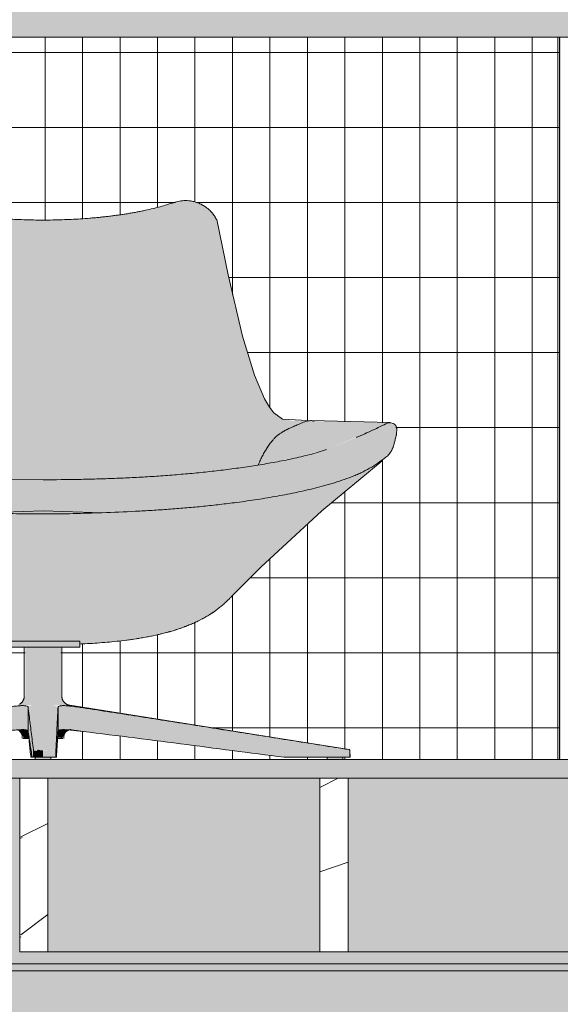
# Model space of a CAD drawing. Units: inches. Extents: x -3362 to 579, y -129 to 625.
# Drawn here: x -1815 to -1786, y 122 to 175 of the extents above; entities that cross this region are included whole.
import ezdxf

# ---------------------------------------------------------------- set-up
doc = ezdxf.new("R2010")
doc.units = ezdxf.units.IN
doc.header["$MEASUREMENT"] = 0
doc.linetypes.add('Grid Line 1_2_', pattern=[0.875, 0.5, -0.125, 0.125, -0.125])
for name, color, linetype, lineweight in [('0-1', 7, 'Continuous', 5), ('A-FLOR', 192, 'Continuous', 9), ('A-FLOR-LEVL-1', 51, 'Grid Line 1_2_', 9), ('A-FLOR-PATT', 8, 'Continuous', 9), ('A-GLAZ-CURT', 52, 'Continuous', 9), ('A-GLAZ-CWMG', 51, 'Continuous', 9), ('I-FURN', 30, 'Continuous', 9), ('I-FURN-1', 9, 'Continuous', 9), ('S-BEAM', 12, 'Continuous', 9), ('S-BEAM-1', 12, 'Continuous', 5)]:
    doc.layers.add(name, color=color, linetype=linetype, lineweight=lineweight)
pattern_1 = [(90, (-1803.905, 88.813), (-1.997, 1e-16), []), (180, (-1803.905, 88.813), (-5e-16, -4), [])]
pattern_2 = [(216.87, (-2503.99, 246.1), (31.987162, 21.325457), [5.331, -47.981]), (206.565, (-2497.593, 242.901), (-10.662476, -10.66201), [11.921, -11.921]), (198.435, (-2497.593, 237.57), (-21.324494, -10.662587), [6.744, -26.974])]

# ---------------------------------------------------------------- blocks, each defined once
blk = doc.blocks.new('101_W_33rd_St_Units_rvt-1-BUILDING SECTION - THROUGH STAIRS - LOOKING NORTH')
at = {"layer": 'A-FLOR-LEVL-1'}
blk.add_line((-3362.01, 135.125), (-1590.051, 135.125), dxfattribs=at)
blk = doc.blocks.new('101_W_33rd_St_Site_rvt-1-BUILDING SECTION - THROUGH STAIRS - LOOKING NORTH')
at = {"layer": 'A-FLOR-LEVL-1'}
blk.add_line((-3362.01, 135.125), (-1590.051, 135.125), dxfattribs=at)
blk = doc.blocks.new('Seating-Lounge_Chair-Teknion-BBMC_Metropolitan-R1 - Lounge Chair-V43-BUILDING SECTION - THROUGH STAIRS - LOOKING NORTH')
at = {"layer": 'I-FURN-1'}
for points in [[(-1813.996, 150.039), (-1813.994, 150.056), (-1813.994, 163.881), (-1815.592, 163.926), (-1816.686, 164.002), (-1817.465, 164.084), (-1818.423, 164.216), (-1819.345, 164.385), (-1820.127, 164.571), (-1821.432, 164.912), (-1821.763, 164.91), (-1822.169, 164.818), (-1822.479, 164.689), (-1822.908, 164.356), (-1823.063, 164.191), (-1823.241, 163.906), (-1824.085, 159.903), (-1824.579, 157.854), (-1824.735, 157.309), (-1825.182, 155.856), (-1825.554, 154.876), (-1825.729, 154.478), (-1825.945, 154.047), (-1826.452, 153.457), (-1826.598, 153.356), (-1826.804, 153.259), (-1827.3, 153.184), (-1827.781, 153.18), (-1828.557, 153.177), (-1827.881, 153.072), (-1827.457, 152.938), (-1826.699, 152.559), (-1826.326, 152.257), (-1825.961, 151.785), (-1825.59, 151.111), (-1825.451, 150.827), (-1823.458, 150.548), (-1821.595, 150.353), (-1819.872, 150.221), (-1818.153, 150.129), (-1816.199, 150.065), (-1814.851, 150.046)], [(-1817.143, 148.282), (-1813.994, 148.382), (-1810.845, 148.282), (-1808.309, 148.402), (-1806.404, 148.541), (-1804.52, 148.732), (-1803.713, 148.826), (-1802.069, 149.068), (-1800.359, 149.392), (-1798.673, 149.818), (-1797.039, 150.414), (-1795.622, 151.318), (-1795.622, 153.071), (-1797.295, 152.294), (-1799.001, 151.607), (-1800.817, 151.138), (-1802.66, 150.8), (-1805.318, 150.46), (-1806.404, 150.347), (-1808.527, 150.194), (-1810.845, 150.092), (-1812.083, 150.056), (-1814.945, 150.047), (-1817.143, 150.089), (-1818.922, 150.163), (-1819.172, 150.175), (-1821.363, 150.332), (-1822.589, 150.444), (-1824.918, 150.744), (-1826.176, 150.947), (-1827.781, 151.281), (-1829.386, 151.746), (-1831.37, 152.614), (-1832.351, 153.072), (-1832.351, 151.302), (-1830.93, 150.406), (-1829.299, 149.813), (-1827.497, 149.366), (-1825.907, 149.066), (-1823.334, 148.716), (-1821.363, 148.522), (-1820.674, 148.463), (-1818.154, 148.323)], [(-1795.622, 151.318), (-1795.375, 151.69), (-1795.16, 152.51), (-1795.202, 152.93), (-1795.622, 153.071), (-1795.622, 151.69)], [(-1813.994, 148.215), (-1811.327, 148.267), (-1810.845, 148.282), (-1814.075, 148.38), (-1816.7, 148.268), (-1814.471, 148.221), (-1813.996, 148.215)], [(-1815.963, 141.109), (-1812.026, 141.109), (-1812.026, 141.425), (-1815.963, 141.425), (-1815.963, 141.251)], [(-1814.307, 138.506), (-1813.994, 138.506), (-1813.994, 141.109), (-1814.946, 141.109), (-1814.945, 138.506), (-1814.509, 138.506)], [(-1813.24, 138.506), (-1813.042, 138.506), (-1813.042, 141.109), (-1813.994, 141.109), (-1813.994, 138.506), (-1813.31, 138.506)], [(-1814.572, 138.012), (-1813.994, 138.012), (-1813.994, 138.506), (-1814.946, 138.506), (-1815.112, 138.2), (-1815.158, 138.136), (-1815.369, 138.012), (-1814.582, 138.012)], [(-1812.619, 138.012), (-1812.643, 138.035), (-1812.762, 138.084), (-1812.971, 138.323), (-1813.042, 138.506), (-1813.994, 138.506), (-1813.994, 138.012), (-1812.643, 138.012)], [(-1815.781, 136.663), (-1815.082, 136.717), (-1814.842, 136.696), (-1814.795, 136.696), (-1814.795, 137.932), (-1814.846, 137.97), (-1815.082, 137.993), (-1815.503, 137.965), (-1815.781, 137.929), (-1815.781, 136.671)], [(-1814.252, 135.654), (-1813.994, 135.654), (-1813.994, 138.012), (-1814.572, 138.012), (-1814.795, 137.932), (-1814.509, 135.654)], [(-1814.566, 135.245), (-1814.509, 135.272), (-1814.514, 135.694), (-1814.795, 137.766), (-1814.766, 136.485), (-1814.577, 135.245)], [(-1813.401, 135.654), (-1813.31, 135.654), (-1813.217, 137.94), (-1813.461, 138.012), (-1813.994, 138.012), (-1813.994, 135.654), (-1813.652, 135.654)], [(-1812.207, 136.663), (-1812.207, 137.929), (-1812.907, 137.993), (-1813.142, 137.97), (-1813.193, 137.932), (-1813.171, 136.686), (-1813, 136.715), (-1812.524, 136.696), (-1812.33, 136.676)], [(-1797.649, 135.245), (-1797.655, 135.606), (-1797.698, 135.654), (-1812.207, 137.929), (-1812.207, 136.663), (-1803.5, 135.55), (-1801.142, 135.245), (-1800.599, 135.245)], [(-1813.31, 135.245), (-1813.282, 135.245), (-1813.193, 137.032), (-1813.217, 137.485), (-1813.31, 135.272)], [(-1815.011, 136.326), (-1814.742, 136.329), (-1814.802, 136.67), (-1814.887, 136.7), (-1815.31, 136.708), (-1815.357, 136.679), (-1815.268, 136.637), (-1815.185, 136.557), (-1815.046, 136.326)], [(-1812.977, 136.326), (-1812.942, 136.326), (-1812.721, 136.637), (-1812.619, 136.682), (-1812.631, 136.704), (-1813.015, 136.707), (-1813.193, 136.665), (-1813.193, 136.326), (-1813.123, 136.326)], [(-1814.766, 136.25), (-1814.73, 136.25), (-1814.766, 136.326), (-1815.046, 136.326), (-1815.046, 136.25), (-1814.845, 136.25)], [(-1812.942, 136.25), (-1812.942, 136.326), (-1813.217, 136.298), (-1813.216, 136.25), (-1813.143, 136.25)], [(-1814.459, 135.245), (-1813.994, 135.245), (-1813.994, 135.606), (-1814.509, 135.603), (-1814.508, 135.245)], [(-1814.094, 135.606), (-1814.252, 135.646), (-1814.355, 135.627), (-1814.155, 135.606)], [(-1813.31, 135.245), (-1813.313, 135.606), (-1813.994, 135.603), (-1813.994, 135.245), (-1813.345, 135.245)], [(-1814.251, 135.125), (-1813.595, 135.125), (-1813.595, 135.243), (-1814.393, 135.243), (-1814.393, 135.125), (-1814.286, 135.125)], [(-1798.842, 135.125), (-1798.044, 135.125), (-1798.044, 135.243), (-1798.842, 135.243)]]:
    blk.add_hatch(color=256, dxfattribs=at).paths.add_polyline_path(points, flags=0)
h = blk.add_hatch(color=256, dxfattribs=at)
h.paths.add_polyline_path([(-1813.994, 150.039), (-1810.746, 150.094), (-1808.952, 150.172), (-1807.2, 150.288), (-1805.563, 150.434), (-1803.714, 150.654), (-1802.531, 150.824), (-1802.175, 151.546), (-1801.759, 152.146), (-1801.269, 152.557), (-1801.014, 152.708), (-1800.08, 153.099), (-1799.821, 153.169), (-1800.764, 153.192), (-1801.116, 153.249), (-1801.364, 153.323), (-1801.363, 153.323), (-1801.859, 153.812), (-1802.109, 154.205), (-1802.393, 154.785), (-1802.66, 155.441), (-1803.01, 156.472), (-1803.305, 157.479), (-1803.804, 159.435), (-1804.502, 162.707), (-1804.747, 163.907), (-1804.926, 164.192), (-1805.244, 164.505), (-1805.511, 164.69), (-1805.985, 164.862), (-1806.226, 164.91), (-1806.557, 164.912), (-1807.038, 164.805), (-1808.29, 164.459), (-1809.565, 164.216), (-1810.649, 164.069), (-1811.508, 163.986), (-1812.754, 163.909), (-1813.383, 163.891), (-1813.994, 163.881), (-1813.994, 150.053)], flags=0)
h.paths.add_polyline_path([(-1812.668, 152.516), (-1812.668, 152.516), (-1812.668, 153.294)], flags=0)
h = blk.add_hatch(color=256, dxfattribs=at)
h.paths.add_polyline_path([(-1815.963, 141.281), (-1815.935, 141.425), (-1813.994, 141.425), (-1813.994, 148.215), (-1816.714, 148.268), (-1819.318, 148.379), (-1821.898, 148.568), (-1823.393, 148.723), (-1825.041, 148.939), (-1826.34, 149.148), (-1828.035, 149.495), (-1829.503, 149.887), (-1830.99, 150.444), (-1831.641, 150.854), (-1830.93, 150.15), (-1829.045, 148.557), (-1827.296, 146.989), (-1825.633, 145.407), (-1823.388, 143.218), (-1823.109, 143.014), (-1822.667, 142.731), (-1822.292, 142.529), (-1822.092, 142.429), (-1821.19, 142.076), (-1820.238, 141.808), (-1819.075, 141.579), (-1817.992, 141.433), (-1816.9, 141.335), (-1816.182, 141.292)], flags=0)
h.paths.add_polyline_path([(-1831.122, 150.308), (-1831.641, 150.854), (-1832.067, 151.1), (-1831.147, 150.328)], flags=0)
h.paths.add_polyline_path([(-1825.458, 150.828), (-1825.769, 151.464), (-1826.154, 152.044), (-1826.326, 152.257), (-1826.864, 152.64), (-1827.123, 152.784), (-1827.721, 153.03), (-1828.04, 153.113), (-1829.96, 153.1), (-1832.34, 153.066), (-1830.026, 152.02), (-1829.102, 151.654), (-1827.299, 151.174), (-1825.46, 150.828)], flags=0)
h = blk.add_hatch(color=256, dxfattribs=at)
h.paths.add_polyline_path([(-1812.026, 141.282), (-1810.799, 141.356), (-1809.491, 141.495), (-1808.443, 141.662), (-1807.675, 141.826), (-1806.665, 142.121), (-1805.787, 142.483), (-1805.455, 142.657), (-1805.003, 142.931), (-1804.563, 143.253), (-1804.081, 143.679), (-1803.523, 144.239), (-1801.993, 145.756), (-1800.567, 147.104), (-1798.889, 148.606), (-1797.448, 149.83), (-1795.799, 151.205), (-1797.039, 150.414), (-1798.9, 149.76), (-1800.786, 149.311), (-1802.642, 148.984), (-1804.683, 148.713), (-1806.61, 148.524), (-1808.527, 148.388), (-1810.186, 148.309), (-1812.838, 148.228), (-1813.992, 148.211), (-1813.993, 141.425), (-1812.026, 141.425), (-1812.026, 141.287)], flags=0)
h.paths.add_polyline_path([(-1802.531, 150.824), (-1800.422, 151.24), (-1798.822, 151.679), (-1796.864, 152.493), (-1795.622, 153.071), (-1798.191, 153.145), (-1799.888, 153.169), (-1800.709, 152.846), (-1801.145, 152.626), (-1801.436, 152.443), (-1801.798, 152.093), (-1802.206, 151.477), (-1802.443, 151.015)], flags=0)
h = blk.add_hatch(color=256, dxfattribs=at)
h.paths.add_polyline_path([(-1814.634, 135.245), (-1814.577, 135.245), (-1814.738, 136.132), (-1814.644, 135.245)], flags=0)
h.paths.add_polyline_path([(-1814.508, 135.245), (-1814.503, 135.606), (-1814.354, 135.628), (-1814.34, 135.645), (-1814.155, 135.625), (-1814.094, 135.606), (-1813.994, 135.627), (-1813.994, 135.654), (-1814.509, 135.654), (-1814.509, 135.272)], flags=0)
h = blk.add_hatch(color=256, dxfattribs=at)
h.paths.add_polyline_path([(-1813.481, 135.606), (-1813.48, 135.631), (-1813.333, 135.617)], flags=0)
h.paths.add_polyline_path([(-1813.31, 135.579), (-1813.31, 135.654), (-1813.994, 135.654), (-1813.994, 135.606), (-1813.31, 135.6)], flags=0)
at = {"layer": 'I-FURN'}
for p, q in [((-1795.489, 153.083), (-1799.708, 153.188)), ((-1815.963, 141.425), (-1812.026, 141.425)), ((-1812.026, 141.109), (-1812.026, 141.425)), ((-1812.026, 141.109), (-1815.963, 141.109)), ((-1814.995, 141.109), (-1814.995, 138.506)), ((-1812.993, 138.506), (-1812.993, 141.109)), ((-1814.795, 136.665), (-1814.795, 137.932)), ((-1813.193, 136.665), (-1813.193, 137.932)), ((-1797.687, 135.654), (-1812.571, 138.012)), ((-1815.1, 136.326), (-1815.1, 136.25)), ((-1814.758, 136.25), (-1815.046, 136.25)), ((-1812.942, 136.25), (-1813.184, 136.25)), ((-1812.888, 136.25), (-1812.888, 136.326)), ((-1797.639, 135.245), (-1797.645, 135.606)), ((-1814.644, 135.245), (-1814.577, 135.245)), ((-1814.508, 135.245), (-1814.577, 135.245)), ((-1813.994, 135.245), (-1814.508, 135.245)), ((-1814.408, 135.243), (-1814.408, 135.125)), ((-1814.408, 135.243), (-1814.408, 135.125)), ((-1813.581, 135.125), (-1814.408, 135.125)), ((-1814.408, 135.125), (-1814.393, 135.125)), ((-1813.31, 135.245), (-1813.994, 135.245)), ((-1813.595, 135.125), (-1813.581, 135.125)), ((-1813.581, 135.125), (-1813.581, 135.243)), ((-1813.581, 135.125), (-1813.581, 135.243)), ((-1813.282, 135.245), (-1813.31, 135.245)), ((-1797.649, 135.245), (-1801.142, 135.245)), ((-1798.856, 135.243), (-1798.856, 135.125)), ((-1798.842, 135.243), (-1798.856, 135.243)), ((-1798.856, 135.243), (-1798.842, 135.243)), ((-1798.03, 135.125), (-1798.856, 135.125)), ((-1798.856, 135.125), (-1798.842, 135.125)), ((-1798.03, 135.243), (-1798.044, 135.243)), ((-1798.044, 135.243), (-1798.03, 135.243)), ((-1798.044, 135.125), (-1798.03, 135.125)), ((-1798.03, 135.125), (-1798.03, 135.243)), ((-1797.65, 135.245), (-1797.639, 135.245)), ((-1797.639, 135.245), (-1797.649, 135.245))]:
    blk.add_line(p, q, dxfattribs=at)
at = {"layer": 'I-FURN', "flags": 128}
for points in [[(-1799.562, 153.185), (-1801.234, 153.274), (-1801.695, 153.601), (-1801.933, 153.908), (-1802.189, 154.345), (-1802.729, 155.617), (-1803.364, 157.692), (-1804.138, 160.954), (-1804.732, 163.917)], [(-1813.996, 150.039), (-1815.734, 150.053), (-1817.45, 150.097), (-1819.172, 150.175), (-1820.896, 150.29), (-1822.589, 150.444), (-1824.305, 150.65), (-1826.005, 150.913), (-1827.674, 151.25), (-1829.305, 151.712), (-1829.391, 151.742)], [(-1795.922, 151.046), (-1799.146, 148.382), (-1802.386, 145.374), (-1803.966, 143.788)], [(-1817.143, 148.282), (-1813.994, 148.382), (-1810.845, 148.282)], [(-1815.248, 138.071), (-1815.231, 138.081), (-1815.214, 138.092), (-1815.198, 138.104), (-1815.182, 138.116), (-1815.166, 138.129), (-1815.152, 138.142), (-1815.137, 138.156), (-1815.124, 138.171), (-1815.111, 138.186), (-1815.098, 138.202), (-1815.086, 138.218), (-1815.075, 138.234), (-1815.065, 138.251), (-1815.055, 138.269), (-1815.046, 138.286), (-1815.037, 138.305), (-1815.03, 138.323), (-1815.023, 138.342), (-1815.016, 138.361), (-1815.011, 138.38), (-1815.006, 138.4), (-1815.003, 138.419), (-1815, 138.439), (-1814.997, 138.459), (-1814.996, 138.479), (-1814.995, 138.499), (-1814.995, 138.506)], [(-1812.993, 138.506), (-1812.993, 138.486), (-1812.992, 138.466), (-1812.99, 138.446), (-1812.987, 138.426), (-1812.983, 138.406), (-1812.979, 138.387), (-1812.974, 138.367), (-1812.968, 138.348), (-1812.961, 138.329), (-1812.954, 138.311), (-1812.946, 138.293), (-1812.937, 138.275), (-1812.927, 138.257), (-1812.917, 138.24), (-1812.906, 138.223), (-1812.894, 138.207), (-1812.882, 138.191), (-1812.869, 138.176), (-1812.856, 138.161), (-1812.842, 138.147), (-1812.827, 138.133), (-1812.812, 138.12), (-1812.796, 138.108), (-1812.78, 138.096), (-1812.763, 138.085), (-1812.746, 138.074), (-1812.729, 138.065), (-1812.711, 138.056), (-1812.693, 138.047), (-1812.674, 138.04), (-1812.656, 138.033), (-1812.637, 138.027), (-1812.617, 138.021), (-1812.598, 138.017), (-1812.578, 138.013), (-1812.571, 138.012)], [(-1815.1, 136.326), (-1815.101, 136.342), (-1815.101, 136.358), (-1815.103, 136.373), (-1815.105, 136.389), (-1815.108, 136.404), (-1815.111, 136.419), (-1815.115, 136.435), (-1815.12, 136.45), (-1815.125, 136.464), (-1815.131, 136.479), (-1815.137, 136.493), (-1815.144, 136.507), (-1815.152, 136.521), (-1815.16, 136.534), (-1815.169, 136.547), (-1815.178, 136.56), (-1815.187, 136.572), (-1815.197, 136.584), (-1815.208, 136.596), (-1815.219, 136.607), (-1815.23, 136.618), (-1815.242, 136.628)], [(-1812.497, 136.718), (-1812.513, 136.717), (-1812.528, 136.716), (-1812.544, 136.715), (-1812.559, 136.713), (-1812.575, 136.71), (-1812.59, 136.706), (-1812.605, 136.702), (-1812.62, 136.698), (-1812.635, 136.693), (-1812.649, 136.687), (-1812.664, 136.68), (-1812.678, 136.673), (-1812.691, 136.666), (-1812.705, 136.658), (-1812.718, 136.649), (-1812.731, 136.64), (-1812.743, 136.631), (-1812.755, 136.621), (-1812.766, 136.61), (-1812.778, 136.599), (-1812.788, 136.588), (-1812.798, 136.576), (-1812.808, 136.563), (-1812.817, 136.551), (-1812.826, 136.538), (-1812.834, 136.524), (-1812.842, 136.511), (-1812.849, 136.497), (-1812.856, 136.483), (-1812.862, 136.468), (-1812.867, 136.454), (-1812.872, 136.439), (-1812.876, 136.424), (-1812.879, 136.408), (-1812.882, 136.393), (-1812.885, 136.377), (-1812.886, 136.362), (-1812.888, 136.346), (-1812.888, 136.331), (-1812.888, 136.326)], [(-1814.509, 135.606), (-1814.509, 135.425), (-1814.508, 135.245)], [(-1813.31, 135.245), (-1813.31, 135.425), (-1813.31, 135.606)], [(-1797.687, 135.654), (-1797.685, 135.654), (-1797.683, 135.654), (-1797.682, 135.653), (-1797.68, 135.652), (-1797.678, 135.652), (-1797.676, 135.651), (-1797.674, 135.65), (-1797.672, 135.649), (-1797.67, 135.648), (-1797.669, 135.647), (-1797.667, 135.646), (-1797.665, 135.645), (-1797.664, 135.644), (-1797.662, 135.643), (-1797.661, 135.641), (-1797.659, 135.64), (-1797.658, 135.638), (-1797.657, 135.637), (-1797.655, 135.635), (-1797.654, 135.634), (-1797.653, 135.632), (-1797.652, 135.63), (-1797.651, 135.629), (-1797.65, 135.627), (-1797.649, 135.625), (-1797.649, 135.623), (-1797.648, 135.621), (-1797.647, 135.619), (-1797.647, 135.618), (-1797.646, 135.616), (-1797.646, 135.614), (-1797.646, 135.612), (-1797.645, 135.61), (-1797.645, 135.608), (-1797.645, 135.606)], [(-1797.655, 135.606), (-1797.652, 135.425), (-1797.649, 135.245)]]:
    blk.add_lwpolyline(points, dxfattribs=at)
at = {"layer": 'I-FURN'}
for points in [[(-1806.884, 164.85), (-1806.988, 164.82), (-1807.193, 164.76), (-1807.395, 164.7), (-1807.494, 164.67)], [(-1801.795, 152.103), (-1801.771, 152.133), (-1801.746, 152.162), (-1801.721, 152.191)], [(-1817.143, 148.282), (-1816.143, 148.239), (-1815.093, 148.215), (-1813.992, 148.215)], [(-1813.996, 148.215), (-1812.895, 148.215), (-1811.845, 148.239), (-1810.845, 148.282)], [(-1815.781, 137.929), (-1815.678, 137.945), (-1815.473, 137.971), (-1815.194, 137.996), (-1814.974, 137.997), (-1814.831, 137.973), (-1814.796, 137.947), (-1814.795, 137.932)], [(-1814.795, 137.932), (-1814.776, 137.786), (-1814.738, 137.492), (-1814.681, 137.032), (-1814.624, 136.574), (-1814.566, 136.114), (-1814.528, 135.808), (-1814.509, 135.654)], [(-1813.31, 135.654), (-1813.302, 135.808), (-1813.286, 136.114), (-1813.263, 136.574), (-1813.24, 137.032), (-1813.217, 137.491), (-1813.201, 137.786), (-1813.193, 137.932)], [(-1813.193, 137.932), (-1813.192, 137.947), (-1813.157, 137.973), (-1813.013, 137.997), (-1812.792, 137.996), (-1812.514, 137.971), (-1812.31, 137.945), (-1812.207, 137.929)], [(-1812.207, 137.929), (-1811.239, 137.783), (-1809.304, 137.488), (-1806.402, 137.029), (-1803.5, 136.572), (-1800.599, 136.113), (-1798.665, 135.807), (-1797.698, 135.654)], [(-1815.21, 136.714), (-1815.265, 136.712), (-1815.383, 136.704), (-1815.578, 136.686), (-1815.713, 136.671), (-1815.781, 136.663)], [(-1814.973, 136.714), (-1815.006, 136.716), (-1815.078, 136.717), (-1815.164, 136.716), (-1815.21, 136.714)], [(-1814.988, 136.711), (-1814.969, 136.71), (-1814.952, 136.709), (-1814.936, 136.707)], [(-1814.795, 136.665), (-1814.796, 136.677), (-1814.828, 136.698), (-1814.917, 136.71), (-1814.973, 136.714)], [(-1814.577, 135.245), (-1814.595, 135.365), (-1814.631, 135.604), (-1814.686, 135.963), (-1814.74, 136.322), (-1814.777, 136.552), (-1814.795, 136.665)], [(-1813.193, 136.665), (-1813.201, 136.551), (-1813.216, 136.321), (-1813.238, 135.962), (-1813.26, 135.604), (-1813.275, 135.365), (-1813.282, 135.245)], [(-1813.015, 136.714), (-1813.053, 136.712), (-1813.117, 136.705), (-1813.178, 136.687), (-1813.193, 136.673), (-1813.193, 136.665)], [(-1813.06, 136.706), (-1813.042, 136.708), (-1813.023, 136.71), (-1813.002, 136.711)], [(-1812.779, 136.714), (-1812.825, 136.716), (-1812.911, 136.717), (-1812.983, 136.716), (-1813.015, 136.714)], [(-1812.207, 136.663), (-1812.309, 136.675), (-1812.512, 136.697), (-1812.696, 136.71), (-1812.779, 136.714)], [(-1801.142, 135.245), (-1802.064, 135.364), (-1803.908, 135.603), (-1806.674, 135.961), (-1809.442, 136.319), (-1811.286, 136.549), (-1812.207, 136.663)], [(-1812.207, 136.661), (-1811.286, 136.547), (-1810.364, 136.433), (-1809.442, 136.316)]]:
    blk.add_open_spline(points, degree=3, dxfattribs=at)
for points, knots in [([(-1804.759, 163.911), (-1804.761, 163.917), (-1804.769, 163.934), (-1804.787, 163.97), (-1804.814, 164.021), (-1804.847, 164.076), (-1804.879, 164.125), (-1804.906, 164.163), (-1804.933, 164.201), (-1804.972, 164.251), (-1805.05, 164.34), (-1805.169, 164.457), (-1805.31, 164.566), (-1805.411, 164.632), (-1805.469, 164.666), (-1805.511, 164.69), (-1805.552, 164.712), (-1805.61, 164.741), (-1805.712, 164.787), (-1805.863, 164.842), (-1806.047, 164.888), (-1806.227, 164.913), (-1806.401, 164.921), (-1806.625, 164.909), (-1806.784, 164.878), (-1806.884, 164.85)], [-0.4101325, -0.4101325, -0.4101325, -0.4101325, -0.4027778, -0.3888889, -0.375, -0.3611111, -0.3472222, -0.3402778, -0.3333333, -0.3194444, -0.3055556, -0.2777778, -0.25, -0.2361111, -0.2291667, -0.2222222, -0.2152778, -0.2083333, -0.1944444, -0.1666667, -0.1388889, -0.1111111, -0.0833333, -0.0555556, 0, 0, 0, 0]), ([(-1820.494, 164.67), (-1820.382, 164.636), (-1820.148, 164.569), (-1819.766, 164.471), (-1819.415, 164.393), (-1819.119, 164.333), (-1818.895, 164.29), (-1818.666, 164.25), (-1818.431, 164.211), (-1818.192, 164.175), (-1817.953, 164.141), (-1817.712, 164.109), (-1817.469, 164.079), (-1817.224, 164.051), (-1816.979, 164.026), (-1816.731, 164.002), (-1816.397, 163.974), (-1815.98, 163.943), (-1815.499, 163.916), (-1815.014, 163.897), (-1814.51, 163.884), (-1814.167, 163.881), (-1813.994, 163.881)], [0, 0, 0, 0, 0.071429, 0.142857, 0.214286, 0.25, 0.285714, 0.321429, 0.357143, 0.392857, 0.428571, 0.464286, 0.5, 0.535714, 0.571429, 0.607143, 0.642857, 0.714286, 0.785714, 0.857143, 0.928571, 1, 1, 1, 1]), ([(-1807.494, 164.67), (-1807.606, 164.636), (-1807.84, 164.569), (-1808.223, 164.471), (-1808.574, 164.393), (-1808.869, 164.333), (-1809.094, 164.29), (-1809.323, 164.25), (-1809.558, 164.211), (-1809.796, 164.175), (-1810.035, 164.141), (-1810.276, 164.109), (-1810.519, 164.079), (-1810.764, 164.051), (-1811.01, 164.026), (-1811.258, 164.002), (-1811.591, 163.974), (-1812.009, 163.943), (-1812.489, 163.916), (-1812.974, 163.897), (-1813.479, 163.884), (-1813.821, 163.881), (-1813.994, 163.881)], [-1, -1, -1, -1, -0.928571, -0.857143, -0.785714, -0.75, -0.714286, -0.678571, -0.642857, -0.607143, -0.571429, -0.535714, -0.5, -0.464286, -0.428571, -0.392857, -0.357143, -0.285714, -0.214286, -0.142857, -0.071429, 0, 0, 0, 0]), ([(-1801.696, 152.219), (-1801.646, 152.273), (-1801.533, 152.385), (-1801.337, 152.53), (-1801.131, 152.65), (-1800.995, 152.717), (-1800.937, 152.745)], [0.38911093, 0.38911093, 0.38911093, 0.38911093, 0.39473684, 0.40131579, 0.40789474, 0.41272178, 0.41272178, 0.41272178, 0.41272178]), ([(-1801.273, 152.565), (-1801.22, 152.598), (-1801.1, 152.666), (-1800.974, 152.727), (-1800.906, 152.759)], [-0.59687273, -0.59687273, -0.59687273, -0.59687273, -0.59210526, -0.5864308, -0.5864308, -0.5864308, -0.5864308]), ([(-1800.914, 152.755), (-1800.901, 152.762), (-1800.847, 152.786), (-1800.773, 152.819), (-1800.696, 152.853), (-1800.658, 152.868), (-1800.641, 152.876)], [0.413333333, 0.413333333, 0.413333333, 0.413333333, 0.414473684, 0.417763158, 0.419407895, 0.420851169, 0.420851169, 0.420851169, 0.420851169]), ([(-1800.633, 152.879), (-1800.593, 152.896), (-1800.511, 152.932), (-1800.339, 153.01), (-1800.115, 153.106), (-1799.897, 153.173), (-1799.744, 153.191), (-1799.676, 153.187), (-1799.647, 153.183)], [0.42105263, 0.42105263, 0.42105263, 0.42105263, 0.42434211, 0.42763158, 0.43421053, 0.44078947, 0.44407895, 0.44682538, 0.44682538, 0.44682538, 0.44682538]), ([(-1799.662, 153.185), (-1799.651, 153.184), (-1799.631, 153.181), (-1799.603, 153.174), (-1799.574, 153.166), (-1799.553, 153.159), (-1799.542, 153.155)], [-0.553638269, -0.553638269, -0.553638269, -0.553638269, -0.552631579, -0.551809211, -0.550986842, -0.549932216, -0.549932216, -0.549932216, -0.549932216]), ([(-1795.622, 153.071), (-1795.893, 152.937), (-1796.302, 152.739), (-1796.857, 152.485), (-1797.143, 152.36), (-1797.289, 152.296), (-1797.294, 152.294)], [0, 0, 0, 0, 0.05, 0.075, 0.1, 0.1009507, 0.1009507, 0.1009507, 0.1009507]), ([(-1795.622, 151.318), (-1795.57, 151.378), (-1795.5, 151.469), (-1795.432, 151.578), (-1795.398, 151.642), (-1795.374, 151.69), (-1795.353, 151.739), (-1795.329, 151.805), (-1795.295, 151.925), (-1795.266, 152.063), (-1795.227, 152.2), (-1795.202, 152.286), (-1795.184, 152.355), (-1795.173, 152.407), (-1795.166, 152.45), (-1795.163, 152.48), (-1795.161, 152.497), (-1795.16, 152.51), (-1795.159, 152.524), (-1795.158, 152.541), (-1795.156, 152.573), (-1795.152, 152.621), (-1795.15, 152.679), (-1795.15, 152.736), (-1795.153, 152.792), (-1795.162, 152.844), (-1795.175, 152.883), (-1795.187, 152.907), (-1795.196, 152.92), (-1795.202, 152.93), (-1795.21, 152.938), (-1795.22, 152.95), (-1795.239, 152.969), (-1795.269, 152.994), (-1795.312, 153.019), (-1795.378, 153.046), (-1795.475, 153.068), (-1795.57, 153.073), (-1795.622, 153.071)], [0, 0, 0, 0, 0.1, 0.15, 0.175, 0.2, 0.225, 0.25, 0.3, 0.4, 0.45, 0.5, 0.525, 0.55, 0.575, 0.5875, 0.59375, 0.6, 0.60625, 0.6125, 0.625, 0.65, 0.675, 0.7, 0.725, 0.75, 0.775, 0.7875, 0.79375, 0.8, 0.80625, 0.8125, 0.825, 0.85, 0.875, 0.9, 0.95, 1, 1, 1, 1]), ([(-1801.699, 152.215), (-1801.648, 152.271), (-1801.565, 152.353), (-1801.475, 152.425), (-1801.442, 152.45)], [-0.611002112, -0.611002112, -0.611002112, -0.611002112, -0.605263158, -0.602067573, -0.602067573, -0.602067573, -0.602067573]), ([(-1802.244, 151.428), (-1802.243, 151.43), (-1802.22, 151.47), (-1802.186, 151.528), (-1802.141, 151.601), (-1802.106, 151.657), (-1802.083, 151.693), (-1802.071, 151.712)], [0.364944876, 0.364944876, 0.364944876, 0.364944876, 0.365131579, 0.368421053, 0.370065789, 0.371710526, 0.373333333, 0.373333333, 0.373333333, 0.373333333]), ([(-1802.24, 151.435), (-1802.23, 151.453), (-1802.208, 151.491), (-1802.164, 151.565), (-1802.106, 151.657), (-1802.012, 151.805), (-1801.911, 151.953), (-1801.83, 152.059), (-1801.801, 152.095)], [-0.63486842, -0.63486842, -0.63486842, -0.63486842, -0.63322368, -0.63157895, -0.62828947, -0.625, -0.61842105, -0.61499449, -0.61499449, -0.61499449, -0.61499449]), ([(-1802.053, 151.739), (-1802.047, 151.749), (-1801.993, 151.832), (-1801.91, 151.955), (-1801.827, 152.063), (-1801.797, 152.101)], [0.37415629, 0.37415629, 0.37415629, 0.37415629, 0.375, 0.38157895, 0.38518874, 0.38518874, 0.38518874, 0.38518874]), ([(-1798.897, 151.642), (-1798.931, 151.63), (-1799.261, 151.519), (-1799.748, 151.385), (-1800.359, 151.24), (-1800.817, 151.137), (-1801.275, 151.041), (-1801.735, 150.955), (-1802.197, 150.875), (-1802.814, 150.774), (-1803.587, 150.659), (-1804.519, 150.54), (-1805.459, 150.435), (-1806.402, 150.345), (-1807.357, 150.267), (-1808.312, 150.202), (-1809.248, 150.15), (-1810.184, 150.109), (-1811.131, 150.077), (-1812.399, 150.047), (-1813.356, 150.039), (-1813.996, 150.039)], [0.194115, 0.194115, 0.194115, 0.194115, 0.2, 0.25, 0.275, 0.3, 0.325, 0.35, 0.375, 0.4, 0.45, 0.5, 0.55, 0.6, 0.65, 0.7, 0.75, 0.8, 0.85, 0.9, 1, 1, 1, 1]), ([(-1810.845, 148.282), (-1810.247, 148.3), (-1809.355, 148.337), (-1808.184, 148.403), (-1807.308, 148.462), (-1806.436, 148.531), (-1805.564, 148.611), (-1804.681, 148.704), (-1803.727, 148.82), (-1802.715, 148.96), (-1801.817, 149.108), (-1801.103, 149.238), (-1800.571, 149.344), (-1800.04, 149.462), (-1799.51, 149.586), (-1799.072, 149.7), (-1798.725, 149.801), (-1798.379, 149.908), (-1797.941, 150.047), (-1797.513, 150.203), (-1797.183, 150.344), (-1796.864, 150.499), (-1796.325, 150.797), (-1795.895, 151.097), (-1795.622, 151.318)], [0, 0, 0, 0, 0.111111, 0.166667, 0.222222, 0.277778, 0.333333, 0.388889, 0.444444, 0.513889, 0.583333, 0.618056, 0.652778, 0.6875, 0.722222, 0.756944, 0.774306, 0.791667, 0.826389, 0.861111, 0.878472, 0.895833, 0.930556, 1, 1, 1, 1]), ([(-1802.531, 150.824), (-1802.528, 150.832), (-1802.489, 150.919), (-1802.415, 151.087), (-1802.323, 151.28), (-1802.264, 151.392), (-1802.244, 151.428)], [0.3480131, 0.3480131, 0.3480131, 0.3480131, 0.34868421, 0.35526316, 0.36184211, 0.36493105, 0.36493105, 0.36493105, 0.36493105]), ([(-1803.982, 143.772), (-1803.984, 143.77), (-1804.017, 143.737), (-1804.112, 143.644), (-1804.271, 143.495), (-1804.535, 143.264), (-1804.879, 142.997), (-1805.322, 142.719), (-1805.708, 142.515), (-1806.024, 142.369), (-1806.266, 142.269), (-1806.511, 142.176), (-1806.757, 142.089), (-1807.004, 142.008), (-1807.337, 141.911), (-1807.924, 141.76), (-1808.593, 141.627), (-1809.288, 141.519), (-1809.987, 141.429), (-1810.832, 141.348), (-1811.591, 141.301), (-1811.981, 141.283), (-1812.026, 141.281)], [0.7333333, 0.7333333, 0.7333333, 0.7333333, 0.7335526, 0.7368421, 0.7434211, 0.75, 0.7631579, 0.7763158, 0.7894737, 0.7960526, 0.8026316, 0.8092105, 0.8157895, 0.8223684, 0.8289474, 0.8421053, 0.8684211, 0.8815789, 0.8947368, 0.9210526, 0.9473684, 0.9508558, 0.9508558, 0.9508558, 0.9508558]), ([(-1804.036, 143.718), (-1804.051, 143.704), (-1804.128, 143.628), (-1804.271, 143.495), (-1804.466, 143.325), (-1804.599, 143.217), (-1804.665, 143.166)], [-0.26474399, -0.26474399, -0.26474399, -0.26474399, -0.26315789, -0.25657895, -0.25, -0.24370568, -0.24370568, -0.24370568, -0.24370568]), ([(-1804.828, 143.044), (-1804.847, 143.03), (-1804.93, 142.971), (-1805.014, 142.915), (-1805.08, 142.873)], [-0.238570275, -0.238570275, -0.238570275, -0.238570275, -0.236842105, -0.230897321, -0.230897321, -0.230897321, -0.230897321]), ([(-1806.224, 142.287), (-1806.238, 142.281), (-1806.325, 142.246), (-1806.413, 142.213), (-1806.486, 142.186)], [-0.198507164, -0.198507164, -0.198507164, -0.198507164, -0.197368421, -0.191448524, -0.191448524, -0.191448524, -0.191448524]), ([(-1805.754, 142.496), (-1805.765, 142.491), (-1805.841, 142.454), (-1805.918, 142.418), (-1805.983, 142.389)], [-0.21145766, -0.21145766, -0.21145766, -0.21145766, -0.210526316, -0.205094649, -0.205094649, -0.205094649, -0.205094649]), ([(-1805.268, 142.758), (-1805.287, 142.746), (-1805.376, 142.695), (-1805.465, 142.645), (-1805.536, 142.608)], [-0.225347382, -0.225347382, -0.225347382, -0.225347382, -0.223684211, -0.217635573, -0.217635573, -0.217635573, -0.217635573]), ([(-1807.675, 141.826), (-1807.702, 141.819), (-1807.801, 141.796), (-1807.899, 141.773), (-1807.971, 141.757)], [-0.160005243, -0.160005243, -0.160005243, -0.160005243, -0.157894737, -0.152273919, -0.152273919, -0.152273919, -0.152273919]), ([(-1807.223, 141.945), (-1807.233, 141.942), (-1807.31, 141.921), (-1807.388, 141.9), (-1807.455, 141.882)], [-0.171874573, -0.171874573, -0.171874573, -0.171874573, -0.171052632, -0.165778529, -0.165778529, -0.165778529, -0.165778529]), ([(-1806.665, 142.122), (-1806.696, 142.111), (-1806.794, 142.077), (-1806.892, 142.045), (-1806.96, 142.024)], [-0.186676747, -0.186676747, -0.186676747, -0.186676747, -0.184210526, -0.178818239, -0.178818239, -0.178818239, -0.178818239]), ([(-1809.226, 141.53), (-1809.421, 141.502), (-1809.967, 141.431), (-1810.832, 141.348), (-1811.591, 141.301), (-1811.981, 141.283), (-1812.026, 141.281)], [-0.12000672, -0.12000672, -0.12000672, -0.12000672, -0.10526316, -0.07894737, -0.05263158, -0.04915239, -0.04915239, -0.04915239, -0.04915239]), ([(-1808.7, 141.614), (-1808.723, 141.61), (-1808.829, 141.592), (-1808.936, 141.574), (-1809.019, 141.561)], [-0.133352744, -0.133352744, -0.133352744, -0.133352744, -0.131578947, -0.125211785, -0.125211785, -0.125211785, -0.125211785]), ([(-1808.184, 141.711), (-1808.21, 141.706), (-1808.323, 141.683), (-1808.436, 141.661), (-1808.525, 141.645)], [-0.146696733, -0.146696733, -0.146696733, -0.146696733, -0.144736842, -0.137843515, -0.137843515, -0.137843515, -0.137843515]), ([(-1812.563, 136.697), (-1812.546, 136.696), (-1812.431, 136.686), (-1812.31, 136.673), (-1812.207, 136.661)], [-0.236072, -0.236072, -0.236072, -0.236072, -0.2, 0, 0, 0, 0]), ([(-1814.75, 136.25), (-1814.74, 136.154), (-1814.717, 135.938), (-1814.682, 135.603), (-1814.657, 135.364), (-1814.644, 135.245)], [-0.7039366, -0.7039366, -0.7039366, -0.7039366, -0.5, -0.25, 0, 0, 0, 0]), ([(-1814.509, 135.651), (-1814.509, 135.65), (-1814.509, 135.646), (-1814.509, 135.638), (-1814.509, 135.625), (-1814.509, 135.614), (-1814.509, 135.606)], [-0.8333333, -0.8333333, -0.8333333, -0.8333333, -0.6666667, -0.5, -0.3333333, 0, 0, 0, 0]), ([(-1813.31, 135.606), (-1813.31, 135.614), (-1813.31, 135.625), (-1813.31, 135.638), (-1813.31, 135.646), (-1813.31, 135.65), (-1813.31, 135.651)], [-1, -1, -1, -1, -0.6666667, -0.5, -0.3333333, -0.1666667, -0.1666667, -0.1666667, -0.1666667]), ([(-1797.698, 135.654), (-1797.69, 135.653), (-1797.679, 135.649), (-1797.667, 135.638), (-1797.658, 135.625), (-1797.656, 135.614), (-1797.655, 135.606)], [-1, -1, -1, -1, -0.666667, -0.5, -0.333333, 0, 0, 0, 0])]:
    blk.add_open_spline(points, degree=3, knots=knots, dxfattribs=at)
blk = doc.blocks.new('Rectangular Mullion - HORSE POST-3993140-BUILDING SECTION - THROUGH STAIRS - LOOKING NORTH')
at = {"layer": 'A-GLAZ-CWMG'}
blk.add_hatch(color=256, dxfattribs=at).paths.add_polyline_path([(-1861.333, 173.625), (-1822.987, 173.625), (-1822.987, 177.125), (-1861.333, 177.125)], flags=0)
blk.add_line((-1822.987, 173.625), (-1861.333, 173.625), dxfattribs=at)
blk = doc.blocks.new('System Panel - HORSE FENCE SYSTEM-4147917-BUILDING SECTION - THROUGH STAIRS - LOOKING NORTH')
at = {"layer": 'A-GLAZ-CURT'}
h = blk.add_hatch(dxfattribs=at)
h.set_pattern_fill('FP_65', color=256, style=0, pattern_type=2)
h.set_pattern_definition(pattern_1)
h.paths.add_polyline_path([(-1795.691, 20), (-1786.572, 20), (-1786.572, 109.875), (-1821.24, 109.875), (-1821.239, 29.75), (-1820.95, 29.68), (-1819.609, 29.315), (-1818.423, 29.091), (-1817.361, 28.946), (-1816.176, 28.836), (-1815.268, 28.785), (-1814.931, 28.771), (-1813.16, 28.77), (-1812.317, 28.805), (-1811.309, 28.877), (-1810.523, 28.959), (-1809.477, 29.105), (-1808.527, 29.284), (-1807.862, 29.446), (-1806.557, 29.787), (-1806.128, 29.766), (-1805.869, 29.714), (-1805.511, 29.565), (-1805.107, 29.259), (-1804.926, 29.067), (-1804.747, 28.782), (-1803.8, 24.294), (-1803.173, 21.868), (-1802.66, 20.316), (-1802.541, 20), (-1798.9, 20)], flags=0)
h.paths.add_polyline_path([(-1814.624, 135.125), (-1814.393, 135.125), (-1814.393, 135.243), (-1813.595, 135.243), (-1813.595, 135.125), (-1798.842, 135.125), (-1798.842, 135.243), (-1798.044, 135.243), (-1798.044, 135.125), (-1786.572, 135.125), (-1786.572, 173.625), (-1821.24, 173.625), (-1821.239, 164.875), (-1820.95, 164.805), (-1819.609, 164.44), (-1818.423, 164.216), (-1817.361, 164.071), (-1816.182, 163.961), (-1815.592, 163.926), (-1814.945, 163.897), (-1813.383, 163.891), (-1812.754, 163.909), (-1811.309, 164.002), (-1810.523, 164.084), (-1809.477, 164.23), (-1808.527, 164.409), (-1807.862, 164.571), (-1806.557, 164.912), (-1806.128, 164.891), (-1805.869, 164.839), (-1805.504, 164.685), (-1805.176, 164.458), (-1804.926, 164.192), (-1804.747, 163.907), (-1803.8, 159.419), (-1803.173, 156.993), (-1802.66, 155.441), (-1802.393, 154.785), (-1802.109, 154.205), (-1801.941, 153.931), (-1801.724, 153.652), (-1801.363, 153.323), (-1801.333, 153.309), (-1800.826, 153.198), (-1800.373, 153.179), (-1798.456, 153.152), (-1795.575, 153.055), (-1795.202, 152.93), (-1795.16, 152.51), (-1795.375, 151.69), (-1795.691, 151.267), (-1796.384, 150.723), (-1797.063, 150.142), (-1798.584, 148.873), (-1800.64, 147.037), (-1801.926, 145.822), (-1803.779, 143.979), (-1804.397, 143.387), (-1804.701, 143.143), (-1805.037, 142.906), (-1805.653, 142.548), (-1805.985, 142.393), (-1806.487, 142.189), (-1807.167, 141.961), (-1808.26, 141.696), (-1809.491, 141.495), (-1810.643, 141.37), (-1811.89, 141.287), (-1812.026, 141.267), (-1812.026, 141.109), (-1813.042, 141.109), (-1813.02, 138.448), (-1812.963, 138.314), (-1812.75, 138.071), (-1812.448, 137.992), (-1797.687, 135.643), (-1797.655, 135.606), (-1797.649, 135.245), (-1801.144, 135.245), (-1812.564, 136.695), (-1812.721, 136.637), (-1812.804, 136.556), (-1812.942, 136.315), (-1812.942, 136.25), (-1813.22, 136.25), (-1813.31, 135.245), (-1814.644, 135.245), (-1814.766, 136.25), (-1815.046, 136.25), (-1815.046, 136.326), (-1815.268, 136.637), (-1815.389, 136.686), (-1815.504, 136.692), (-1816.548, 136.567), (-1821.24, 135.96), (-1821.24, 135.125), (-1814.631, 135.125)], flags=0)
h.paths.add_polyline_path([(-1821.24, 137.088), (-1815.345, 138.046), (-1815.145, 138.154), (-1814.984, 138.421), (-1814.946, 138.506), (-1814.946, 141.109), (-1815.963, 141.109), (-1815.963, 141.281), (-1817.498, 141.383), (-1818.837, 141.541), (-1820.025, 141.761), (-1820.749, 141.941), (-1821.24, 142.077), (-1821.24, 137.485)], flags=0)
h.paths.add_polyline_path([(-1811.119, 137.763), (-1812.782, 138.012), (-1813.34, 137.984), (-1813.171, 137.948), (-1813.111, 137.975), (-1812.907, 137.993), (-1812.485, 137.965), (-1811.736, 137.857)], flags=0)
h.paths.add_polyline_path([(-1816.87, 137.763), (-1815.204, 137.992), (-1814.842, 137.968), (-1814.763, 137.943), (-1814.572, 138.012), (-1815.478, 137.985), (-1815.828, 137.929)], flags=0)
h = blk.add_hatch(dxfattribs=at)
h.set_pattern_fill('FP_65', color=256, style=0, pattern_type=2)
h.set_pattern_definition(pattern_1)
h.paths.add_polyline_path([(-1786.48, 4), (-1786.48, 109.875), (-1786.572, 109.875), (-1786.572, 4)], flags=0)
h.paths.add_polyline_path([(-1786.48, 135.125), (-1786.48, 173.625), (-1786.572, 173.625), (-1786.572, 135.125)], flags=0)
for p, q in [((-1808.527, 173.625), (-1786.481, 173.625)), ((-1786.481, 173.625), (-1786.481, 135.125)), ((-1786.48, 135.125), (-1786.48, 173.625))]:
    blk.add_line(p, q, dxfattribs=at)
blk = doc.blocks.new('Rectangular Mullion - HORSE POST-V117-BUILDING SECTION - THROUGH STAIRS - LOOKING NORTH')
at = {"layer": 'A-GLAZ-CWMG'}
h = blk.add_hatch(color=256, dxfattribs=at)
h.paths.add_polyline_path([(-1786.389, 4), (-1786.389, 109.875), (-1786.48, 109.875), (-1786.48, 4)], flags=0)
h.paths.add_polyline_path([(-1786.48, 135.125), (-1786.389, 135.125), (-1786.389, 173.625), (-1786.48, 173.625), (-1786.48, 145.077)], flags=0)
for p, q in [((-1786.572, 173.625), (-1786.48, 173.625)), ((-1786.572, 135.125), (-1786.572, 173.625))]:
    blk.add_line(p, q, dxfattribs=at)
blk = doc.blocks.new('Structural Framing 9 - Structural Framing 9-4058360-BUILDING SECTION - THROUGH STAIRS - LOOKING NORTH')
at = {"layer": 'S-BEAM'}
h = blk.add_hatch(color=256, dxfattribs=at)
h.paths.add_polyline_path([(-1786.48, 124.875), (-1783.238, 124.885), (-1783.238, 134.125), (-1797.738, 134.125), (-1797.738, 124.875), (-1794.226, 124.875)], flags=0)
h.paths.add_polyline_path([(-1748.134, 124.875), (-1739.746, 124.875), (-1739.746, 134.125), (-1749.738, 134.125), (-1749.738, 124.875)], flags=0)
h.paths.add_polyline_path([(-1849.628, 124.875), (-1847.238, 124.875), (-1847.238, 134.125), (-1861.738, 134.125), (-1861.738, 124.875), (-1859.676, 124.875)], flags=0)
h.paths.add_polyline_path([(-1751.238, 124.875), (-1751.238, 134.125), (-1765.738, 134.125), (-1765.738, 124.875), (-1757.182, 124.875)], flags=0)
h.paths.add_polyline_path([(-1973.738, 124.875), (-1959.238, 124.875), (-1959.238, 134.125), (-1973.738, 134.125), (-1973.738, 132.161), (-1971.344, 128.029), (-1973.738, 126.638)], flags=0)
h.paths.add_polyline_path([(-1901.517, 124.875), (-1895.238, 124.875), (-1895.238, 134.125), (-1909.738, 134.125), (-1909.738, 124.875)], flags=0)
h.paths.add_polyline_path([(-1767.238, 124.875), (-1767.238, 134.125), (-1781.738, 134.125), (-1781.738, 124.875)], flags=0)
h.paths.add_polyline_path([(-1845.738, 124.875), (-1831.238, 124.875), (-1831.238, 134.125), (-1845.738, 134.125), (-1845.738, 132.52)], flags=0)
h.paths.add_polyline_path([(-1957.738, 124.875), (-1943.238, 124.875), (-1943.238, 134.125), (-1957.738, 134.125)], flags=0)
h.paths.add_polyline_path([(-1799.238, 124.875), (-1799.238, 134.125), (-1813.738, 134.125), (-1813.738, 124.875), (-1808.527, 124.875)], flags=0)
h.paths.add_polyline_path([(-1941.738, 124.875), (-1927.238, 124.875), (-1927.238, 134.125), (-1941.738, 134.125)], flags=0)
h.paths.add_polyline_path([(-1925.738, 124.875), (-1911.238, 124.875), (-1911.238, 134.125), (-1925.738, 134.125)], flags=0)
h.paths.add_polyline_path([(-1893.738, 124.875), (-1879.238, 124.875), (-1879.238, 134.125), (-1893.738, 134.125)], flags=0)
h.paths.add_polyline_path([(-1863.238, 124.875), (-1863.238, 134.125), (-1877.738, 134.125), (-1877.738, 124.875)], flags=0)
h.paths.add_polyline_path([(-1815.238, 124.875), (-1815.238, 134.125), (-1829.738, 134.125), (-1829.738, 124.875), (-1821.33, 124.875)], flags=0)
blk = doc.blocks.new('061100 - Wood Framing - TREATED 2X10 - JOIST-4138612-BUILDING SECTION - THROUGH STAIRS - LOOKING NORTH')
at = {"layer": 'S-BEAM'}
h = blk.add_hatch(dxfattribs=at)
h.set_pattern_fill('FP_2', color=256, style=0, pattern_type=2)
h.set_pattern_definition(pattern_2)
h.paths.add_polyline_path([(-1815.238, 124.875), (-1813.738, 124.875), (-1813.738, 134.125), (-1815.238, 134.125), (-1815.238, 127.919)], flags=0)
for p, q in [((-1813.738, 134.125), (-1815.238, 134.125)), ((-1815.238, 134.125), (-1815.238, 124.875)), ((-1813.738, 124.875), (-1813.738, 134.125)), ((-1815.238, 124.875), (-1813.738, 124.875))]:
    blk.add_line(p, q, dxfattribs=at)
blk = doc.blocks.new('061100 - Wood Framing - TREATED 2X10 - JOIST-4138613-BUILDING SECTION - THROUGH STAIRS - LOOKING NORTH')
at = {"layer": 'S-BEAM'}
h = blk.add_hatch(dxfattribs=at)
h.set_pattern_fill('FP_2', color=256, style=0, pattern_type=2)
h.set_pattern_definition(pattern_2)
h.paths.add_polyline_path([(-1799.238, 124.875), (-1797.738, 124.875), (-1797.738, 134.125), (-1799.238, 134.125), (-1799.238, 127.919)], flags=0)
for p, q in [((-1797.738, 134.125), (-1799.238, 134.125)), ((-1799.238, 134.125), (-1799.238, 124.875)), ((-1797.738, 124.875), (-1797.738, 134.125)), ((-1799.238, 124.875), (-1797.738, 124.875))]:
    blk.add_line(p, q, dxfattribs=at)

msp = doc.modelspace()

# ---------------------------------------------------------------- hatches: boundary and pattern name
at = {"layer": 'A-FLOR-PATT'}
h = msp.add_hatch(dxfattribs=at)
h.set_pattern_fill('FP_1', color=256, style=0, pattern_type=2)
h.set_pattern_definition([(216.87, (-2501.855, 251.437), (47.999943, 32.000086), [8, -72]), (206.565, (-2492.255, 246.637), (-15.999975, -15.9995), [17.889, -17.889]), (198.435, (-2492.255, 238.637), (-32.000338, -16.00052), [10.119, -40.477])])
h.paths.add_polyline_path([(-2656.057, 134.125), (-2204.858, 134.125), (-2204.858, 135.125), (-2672.578, 135.125), (-2672.578, 134.125), (-2657.431, 134.125)], flags=0)
h.paths.add_polyline_path([(-3270.559, 134.125), (-2900.858, 134.125), (-2900.858, 135.125), (-3272.059, 135.125), (-3272.059, 134.125), (-3271.84, 134.125)], flags=0)
h.paths.add_polyline_path([(-1748.134, 134.125), (-1738.246, 134.125), (-1738.246, 135.125), (-1976.578, 135.125), (-1976.578, 134.125), (-1757.182, 134.125)], flags=0)
at = {"layer": 'S-BEAM-1'}
h = msp.add_hatch(color=256, dxfattribs=at)
h.paths.add_polyline_path([(-1972.749, 124.225), (-1740.208, 124.225), (-1740.676, 124.436), (-1740.858, 124.875), (-1972.721, 124.875), (-1972.755, 124.225)], flags=0)
h.paths.add_polyline_path([(-1713.112, 124.225), (-1713.083, 124.645), (-1713.081, 124.875), (-1733.958, 124.875), (-1733.958, 124.225), (-1713.235, 124.225)], flags=0)
h = msp.add_hatch(color=256, dxfattribs=at)
h.paths.add_polyline_path([(-1972.749, 123.853), (-1737.898, 123.859), (-1740.208, 124.225), (-1972.755, 124.225), (-1972.858, 123.853), (-1972.755, 123.853)], flags=0)
h.paths.add_polyline_path([(-1713.235, 123.853), (-1713.112, 124.225), (-1733.958, 124.225), (-1733.958, 123.853)], flags=0)
h = msp.add_hatch(color=256, dxfattribs=at)
h.paths.add_polyline_path([(-1757.182, 110.897), (-1737.858, 110.897), (-1737.858, 123.853), (-1972.858, 123.852), (-1972.858, 110.897), (-1782.855, 110.897)], flags=0)
h.paths.add_polyline_path([(-1713.235, 110.897), (-1713.235, 123.853), (-1733.958, 123.853), (-1733.958, 110.897)], flags=0)

# ---------------------------------------------------------------- linework, layer by layer
at = {"layer": 'A-FLOR'}
for p, q in [((-1814.393, 135.125), (-1829.146, 135.125)), ((-1798.842, 135.125), (-1813.595, 135.125)), ((-1738.246, 135.125), (-1798.044, 135.125)), ((-1976.578, 134.125), (-1738.246, 134.125))]:
    msp.add_line(p, q, dxfattribs=at)
at = {"layer": 'A-FLOR-LEVL-1'}
msp.add_line((-3362.01, 135.125), (-1590.051, 135.125), dxfattribs=at)
at = {"layer": 'S-BEAM'}
for p, q in [((-1813.738, 124.875), (-1799.238, 124.875)), ((-1797.738, 124.875), (-1783.238, 124.875)), ((-1972.755, 124.225), (-1740.208, 124.225)), ((-1972.755, 124.225), (-1740.208, 124.225)), ((-1737.858, 123.853), (-1972.858, 123.853))]:
    msp.add_line(p, q, dxfattribs=at)

# ---------------------------------------------------------------- block references
at = {"layer": '0-1'}
for name in ['101_W_33rd_St_Site_rvt-1-BUILDING SECTION - THROUGH STAIRS - LOOKING NORTH', '101_W_33rd_St_Units_rvt-1-BUILDING SECTION - THROUGH STAIRS - LOOKING NORTH']:
    msp.add_blockref(name, (0, 0), dxfattribs=at)
at = {"layer": 'A-GLAZ-CURT'}
msp.add_blockref('System Panel - HORSE FENCE SYSTEM-4147917-BUILDING SECTION - THROUGH STAIRS - LOOKING NORTH', (0, 0), dxfattribs=at)
at = {"layer": 'A-GLAZ-CWMG'}
for name, p in [('Rectangular Mullion - HORSE POST-3993140-BUILDING SECTION - THROUGH STAIRS - LOOKING NORTH', (38.346, 0)), ('Rectangular Mullion - HORSE POST-V117-BUILDING SECTION - THROUGH STAIRS - LOOKING NORTH', (0, 0))]:
    msp.add_blockref(name, p, dxfattribs=at)
at = {"layer": 'I-FURN'}
msp.add_blockref('Seating-Lounge_Chair-Teknion-BBMC_Metropolitan-R1 - Lounge Chair-V43-BUILDING SECTION - THROUGH STAIRS - LOOKING NORTH', (0, 0), dxfattribs=at)
at = {"layer": 'S-BEAM'}
for name in ['Structural Framing 9 - Structural Framing 9-4058360-BUILDING SECTION - THROUGH STAIRS - LOOKING NORTH', '061100 - Wood Framing - TREATED 2X10 - JOIST-4138612-BUILDING SECTION - THROUGH STAIRS - LOOKING NORTH', '061100 - Wood Framing - TREATED 2X10 - JOIST-4138613-BUILDING SECTION - THROUGH STAIRS - LOOKING NORTH']:
    msp.add_blockref(name, (0, 0), dxfattribs=at)

doc.saveas('drawing.dxf')
